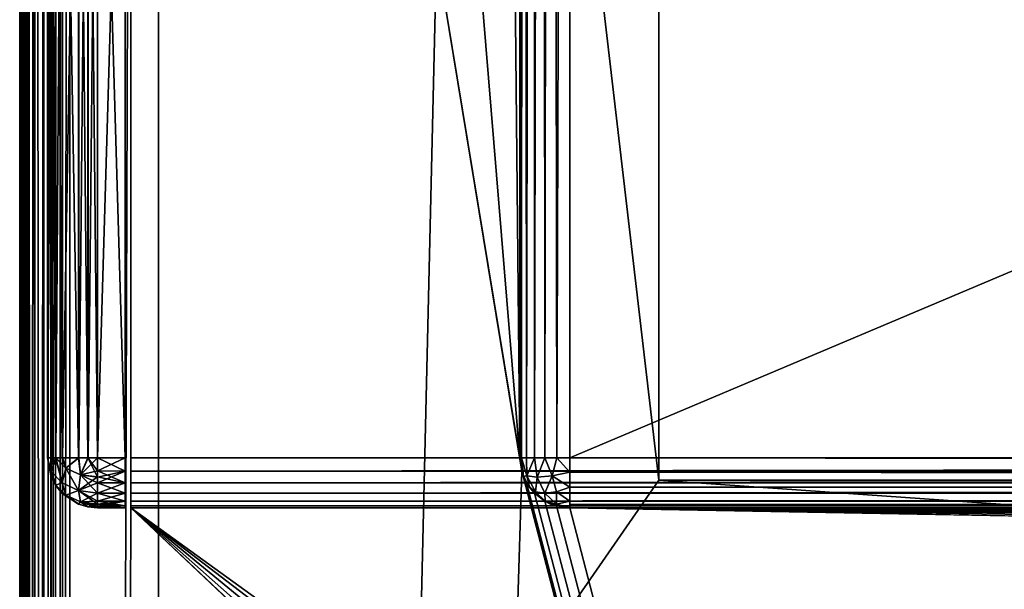
# Model space of a CAD drawing. Units: millimetres. Extents: x -200 to 200, y -508 to 744.
# Drawn here: x -199 to -164, y 195 to 215 of the extents above; entities that cross this region are included whole.
import ezdxf

# ---------------------------------------------------------------- set-up
doc = ezdxf.new("R2010")
doc.units = ezdxf.units.MM
doc.header["$LTSCALE"] = 52.148148
for name, color, linetype in [('585', 7, 'CONTINUOUS'), ('588', 7, 'CONTINUOUS'), ('590', 7, 'CONTINUOUS'), ('594', 7, 'CONTINUOUS'), ('596', 7, 'CONTINUOUS'), ('644', 7, 'CONTINUOUS'), ('645', 7, 'CONTINUOUS'), ('646', 7, 'CONTINUOUS'), ('648', 7, 'CONTINUOUS'), ('655', 7, 'CONTINUOUS'), ('657', 7, 'CONTINUOUS'), ('658', 7, 'CONTINUOUS'), ('661', 7, 'CONTINUOUS'), ('662', 7, 'CONTINUOUS'), ('690', 7, 'CONTINUOUS'), ('695', 7, 'CONTINUOUS'), ('716', 7, 'CONTINUOUS'), ('718', 7, 'CONTINUOUS'), ('719', 7, 'CONTINUOUS'), ('720', 7, 'CONTINUOUS'), ('722', 7, 'CONTINUOUS'), ('723', 7, 'CONTINUOUS'), ('744', 7, 'CONTINUOUS'), ('745', 7, 'CONTINUOUS'), ('747', 7, 'CONTINUOUS'), ('748', 7, 'CONTINUOUS'), ('749', 7, 'CONTINUOUS'), ('750', 7, 'CONTINUOUS'), ('751', 7, 'CONTINUOUS'), ('755', 7, 'CONTINUOUS'), ('756', 7, 'CONTINUOUS'), ('757', 7, 'CONTINUOUS'), ('758', 7, 'CONTINUOUS'), ('759', 7, 'CONTINUOUS')]:
    doc.layers.add(name, color=color, linetype=linetype)

msp = doc.modelspace()

# ---------------------------------------------------------------- linework, layer by layer
at = {"layer": '585', "color": 253, "linetype": 'Continuous', "true_color": 0x929eac}
for points in [[(-199, -350.7, 268.2), (-199, 350.7, 268.2), (-199, -350.7, -268.2), (-199, -350.7, 268.2)], [(-199, -350.7, -268.2), (-199, 350.7, 268.2), (-199, 350.7, -268.2), (-199, -350.7, -268.2)]]:
    msp.add_3dface(points, dxfattribs=at)
at = {"layer": '588', "color": 253, "linetype": 'Continuous', "true_color": 0x929eac}
for points in [[(-197.2, -350.7, 270), (-195, 247.5, 270), (-197.2, 350.7, 270), (-197.2, -350.7, 270)], [(-195, 197.5, 270), (-195, 247.5, 270), (-197.2, -350.7, 270), (-195, 197.5, 270)], [(-195, 197.5, 270), (-197.2, -350.7, 270), (-165.3, 169.5, 270), (-195, 197.5, 270)], [(195, 197.5, 270), (-195, 197.5, 270), (-161.5, 173.3, 270), (195, 197.5, 270)], [(-161.5, 173.3, 270), (-195, 197.5, 270), (-162.943, 173.015, 270), (-161.5, 173.3, 270)], [(-162.943, 173.015, 270), (-195, 197.5, 270), (-164.186, 172.188, 270), (-162.943, 173.015, 270)], [(-164.186, 172.188, 270), (-195, 197.5, 270), (-165.014, 170.945, 270), (-164.186, 172.188, 270)], [(-165.014, 170.945, 270), (-195, 197.5, 270), (-165.3, 169.5, 270), (-165.014, 170.945, 270)]]:
    msp.add_3dface(points, dxfattribs=at)
at = {"layer": '590', "color": 253, "linetype": 'Continuous', "true_color": 0x929eac}
for points in [[(-197.2, 350.7, -270), (-184, 217.5, -270), (-197.2, -350.7, -270), (-197.2, 350.7, -270)], [(-181, 350.7, -270), (-181, 199.3, -270), (-182.5, 350.7, -270), (-181, 350.7, -270)], [(-182.5, 350.7, -270), (-181, 199.3, -270), (-182.5, 217.5, -270), (-182.5, 350.7, -270)], [(-184, 217.5, -270), (-180.932, 198.82, -270), (-197.2, -350.7, -270), (-184, 217.5, -270)], [(-181, 199.3, -270), (-180.932, 198.82, -270), (-184, 217.5, -270), (-181, 199.3, -270)], [(-182.5, 217.5, -270), (-181, 199.3, -270), (-184, 217.5, -270), (-182.5, 217.5, -270)], [(-197.2, -350.7, -270), (-180.932, 198.82, -270), (-53.932, -286.18, -270), (-197.2, -350.7, -270)], [(-180.932, 198.82, -270), (-180.759, 198.4, -270), (-54, -285.7, -270), (-180.932, 198.82, -270)], [(-53.932, -286.18, -270), (-180.932, 198.82, -270), (-54, -285.7, -270), (-53.932, -286.18, -270)], [(-180.759, 198.4, -270), (-180.471, 198.029, -270), (-54, -285.7, -270), (-180.759, 198.4, -270)], [(-180.471, 198.029, -270), (-180.1, 197.741, -270), (-54, -285.7, -270), (-180.471, 198.029, -270)], [(-180.1, 197.741, -270), (-179.68, 197.568, -270), (-54, -285.7, -270), (-180.1, 197.741, -270)], [(-179.68, 197.568, -270), (-179.2, 197.5, -270), (-54, -285.7, -270), (-179.68, 197.568, -270)], [(-179.2, 197.5, -270), (179.2, 197.5, -270), (52.2, 197, -270), (-179.2, 197.5, -270)], [(-54, -285.7, -270), (-179.2, 197.5, -270), (-54, 195.2, -270), (-54, -285.7, -270)], [(-54, 195.2, -270), (-179.2, 197.5, -270), (-53.932, 195.68, -270), (-54, 195.2, -270)], [(-53.932, 195.68, -270), (-179.2, 197.5, -270), (-53.759, 196.1, -270), (-53.932, 195.68, -270)], [(-53.759, 196.1, -270), (-179.2, 197.5, -270), (-53.471, 196.471, -270), (-53.759, 196.1, -270)], [(-53.471, 196.471, -270), (-179.2, 197.5, -270), (-53.1, 196.759, -270), (-53.471, 196.471, -270)], [(-53.1, 196.759, -270), (-179.2, 197.5, -270), (-52.68, 196.932, -270), (-53.1, 196.759, -270)], [(-52.68, 196.932, -270), (-179.2, 197.5, -270), (-52.2, 197, -270), (-52.68, 196.932, -270)], [(-52.2, 197, -270), (-179.2, 197.5, -270), (52.2, 197, -270), (-52.2, 197, -270)]]:
    msp.add_3dface(points, dxfattribs=at)
at = {"layer": '594', "color": 253, "linetype": 'Continuous', "true_color": 0x929eac}
for points in [[(-199, -350.7, -268.2), (-199, 350.7, -268.2), (-198.939, 350.7, -268.666), (-199, -350.7, -268.2)], [(-198.863, 350.7, -268.889), (-199, -350.7, -268.2), (-198.939, 350.7, -268.666), (-198.863, 350.7, -268.889)], [(-199, -350.7, -268.2), (-198.863, 350.7, -268.889), (-198.861, -350.7, -268.894), (-199, -350.7, -268.2)], [(-198.863, 350.7, -268.889), (-198.759, 350.7, -269.1), (-198.861, -350.7, -268.894), (-198.863, 350.7, -268.889)], [(-198.861, -350.7, -268.894), (-198.759, 350.7, -269.1), (-198.763, -350.7, -269.094), (-198.861, -350.7, -268.894)], [(-198.759, 350.7, -269.1), (-198.472, 350.7, -269.473), (-198.763, -350.7, -269.094), (-198.759, 350.7, -269.1)], [(-198.763, -350.7, -269.094), (-198.472, 350.7, -269.473), (-198.457, -350.7, -269.488), (-198.763, -350.7, -269.094)], [(-198.472, 350.7, -269.473), (-198.1, 350.7, -269.759), (-198.457, -350.7, -269.488), (-198.472, 350.7, -269.473)], [(-198.457, -350.7, -269.488), (-198.1, 350.7, -269.759), (-198.257, -350.7, -269.657), (-198.457, -350.7, -269.488)], [(-198.1, 350.7, -269.759), (-197.888, 350.7, -269.864), (-198.257, -350.7, -269.657), (-198.1, 350.7, -269.759)], [(-198.257, -350.7, -269.657), (-197.888, 350.7, -269.864), (-197.871, -350.7, -269.87), (-198.257, -350.7, -269.657)], [(-197.888, 350.7, -269.864), (-197.666, 350.7, -269.939), (-197.871, -350.7, -269.87), (-197.888, 350.7, -269.864)], [(-197.2, 350.7, -270), (-197.2, -350.7, -270), (-197.871, -350.7, -269.87), (-197.2, 350.7, -270)], [(-197.666, 350.7, -269.939), (-197.2, 350.7, -270), (-197.871, -350.7, -269.87), (-197.666, 350.7, -269.939)]]:
    msp.add_3dface(points, dxfattribs=at)
at = {"layer": '596', "color": 253, "linetype": 'Continuous', "true_color": 0x929eac}
for points in [[(-199, 350.7, 268.2), (-199, -350.7, 268.2), (-198.861, -350.7, 268.894), (-199, 350.7, 268.2)], [(-198.861, 350.7, 268.894), (-199, 350.7, 268.2), (-198.861, -350.7, 268.894), (-198.861, 350.7, 268.894)], [(-198.704, 350.7, 269.188), (-198.861, 350.7, 268.894), (-198.706, -350.7, 269.187), (-198.704, 350.7, 269.188)], [(-198.706, -350.7, 269.187), (-198.861, 350.7, 268.894), (-198.861, -350.7, 268.894), (-198.706, -350.7, 269.187)], [(-198.457, -350.7, 269.488), (-198.704, 350.7, 269.188), (-198.706, -350.7, 269.187), (-198.457, -350.7, 269.488)], [(-198.457, 350.7, 269.488), (-198.704, 350.7, 269.188), (-198.457, -350.7, 269.488), (-198.457, 350.7, 269.488)], [(-197.871, 350.7, 269.87), (-198.457, 350.7, 269.488), (-197.871, -350.7, 269.87), (-197.871, 350.7, 269.87)], [(-197.871, -350.7, 269.87), (-198.457, 350.7, 269.488), (-198.457, -350.7, 269.488), (-197.871, -350.7, 269.87)], [(-197.54, 350.7, 269.968), (-197.871, 350.7, 269.87), (-197.54, -350.7, 269.968), (-197.54, 350.7, 269.968)], [(-197.54, -350.7, 269.968), (-197.871, 350.7, 269.87), (-197.871, -350.7, 269.87), (-197.54, -350.7, 269.968)], [(-197.2, -350.7, 270), (-197.2, 350.7, 270), (-197.54, 350.7, 269.968), (-197.2, -350.7, 270)], [(-197.2, -350.7, 270), (-197.54, 350.7, 269.968), (-197.54, -350.7, 269.968), (-197.2, -350.7, 270)]]:
    msp.add_3dface(points, dxfattribs=at)
at = {"layer": '644', "color": 244, "linetype": 'Continuous', "true_color": 0xa81325}
for points in [[(195, 199.3, 317), (195, 233.2, 317), (-195, 233.2, 317), (195, 199.3, 317)], [(195, 199.3, 317), (-195, 233.2, 317), (-195, 199.3, 317), (195, 199.3, 317)]]:
    msp.add_3dface(points, dxfattribs=at)
at = {"layer": '645', "color": 244, "linetype": 'Continuous', "true_color": 0xa81325}
for points in [[(-195, 197.5, 270), (195, 197.5, 270), (-195, 197.5, 315.2), (-195, 197.5, 270)], [(195, 197.5, 270), (195, 197.5, 315.2), (-195, 197.5, 315.2), (195, 197.5, 270)]]:
    msp.add_3dface(points, dxfattribs=at)
at = {"layer": '646', "color": 244, "linetype": 'Continuous', "true_color": 0xa81325}
for points in [[(-195, 247.5, 270), (-195, 197.5, 270), (-195, 247.5, 270.2), (-195, 247.5, 270)], [(-195, 247.5, 270.2), (-195, 197.5, 270), (-195, 247.5, 271), (-195, 247.5, 270.2)], [(-195, 247.5, 271), (-195, 197.5, 270), (-195, 235, 271), (-195, 247.5, 271)], [(-195, 235, 271), (-195, 197.5, 270), (-195, 235, 315.2), (-195, 235, 271)], [(-195, 235, 315.2), (-195, 197.5, 270), (-195, 234.932, 315.68), (-195, 235, 315.2)], [(-195, 197.5, 270), (-195, 234.759, 316.1), (-195, 234.932, 315.68), (-195, 197.5, 270)], [(-195, 197.5, 270), (-195, 234.471, 316.471), (-195, 234.759, 316.1), (-195, 197.5, 270)], [(-195, 197.5, 270), (-195, 234.1, 316.759), (-195, 234.471, 316.471), (-195, 197.5, 270)], [(-195, 197.5, 270), (-195, 233.68, 316.932), (-195, 234.1, 316.759), (-195, 197.5, 270)], [(-195, 197.5, 270), (-195, 233.2, 317), (-195, 233.68, 316.932), (-195, 197.5, 270)], [(-195, 233.2, 317), (-195, 197.5, 270), (-195, 199.3, 317), (-195, 233.2, 317)], [(-195, 199.3, 317), (-195, 197.5, 270), (-195, 198.82, 316.932), (-195, 199.3, 317)], [(-195, 197.5, 270), (-195, 198.4, 316.759), (-195, 198.82, 316.932), (-195, 197.5, 270)], [(-195, 197.5, 270), (-195, 198.029, 316.471), (-195, 198.4, 316.759), (-195, 197.5, 270)], [(-195, 197.5, 270), (-195, 197.741, 316.1), (-195, 198.029, 316.471), (-195, 197.5, 270)], [(-195, 197.5, 270), (-195, 197.568, 315.68), (-195, 197.741, 316.1), (-195, 197.5, 270)], [(-195, 197.5, 270), (-195, 197.5, 315.2), (-195, 197.568, 315.68), (-195, 197.5, 270)]]:
    msp.add_3dface(points, dxfattribs=at)
at = {"layer": '648', "color": 244, "linetype": 'Continuous', "true_color": 0xa81325}
for points in [[(195, 198.82, 316.932), (195, 199.3, 317), (-195, 198.82, 316.932), (195, 198.82, 316.932)], [(195, 199.3, 317), (-195, 199.3, 317), (-195, 198.82, 316.932), (195, 199.3, 317)], [(195, 198.4, 316.759), (195, 198.82, 316.932), (-195, 198.4, 316.759), (195, 198.4, 316.759)], [(-195, 198.4, 316.759), (195, 198.82, 316.932), (-195, 198.82, 316.932), (-195, 198.4, 316.759)], [(195, 198.029, 316.471), (195, 198.4, 316.759), (-195, 198.029, 316.471), (195, 198.029, 316.471)], [(-195, 198.029, 316.471), (195, 198.4, 316.759), (-195, 198.4, 316.759), (-195, 198.029, 316.471)], [(195, 197.741, 316.1), (195, 198.029, 316.471), (-195, 197.741, 316.1), (195, 197.741, 316.1)], [(-195, 197.741, 316.1), (195, 198.029, 316.471), (-195, 198.029, 316.471), (-195, 197.741, 316.1)], [(195, 197.568, 315.68), (195, 197.741, 316.1), (-195, 197.568, 315.68), (195, 197.568, 315.68)], [(-195, 197.568, 315.68), (195, 197.741, 316.1), (-195, 197.741, 316.1), (-195, 197.568, 315.68)], [(195, 197.5, 315.2), (195, 197.568, 315.68), (-195, 197.5, 315.2), (195, 197.5, 315.2)], [(-195, 197.5, 315.2), (195, 197.568, 315.68), (-195, 197.568, 315.68), (-195, 197.5, 315.2)]]:
    msp.add_3dface(points, dxfattribs=at)
at = {"layer": '655', "color": 253, "linetype": 'Continuous', "true_color": 0x929eac}
for points in [[(-179.2, 350.7, -325), (179.2, 350.7, -325), (-179.2, 199.3, -325), (-179.2, 350.7, -325)], [(-179.2, 199.3, -325), (179.2, 350.7, -325), (179.2, 199.3, -325), (-179.2, 199.3, -325)]]:
    msp.add_3dface(points, dxfattribs=at)
at = {"layer": '657', "color": 253, "linetype": 'Continuous', "true_color": 0x929eac}
for points in [[(179.2, 197.5, -270), (-179.2, 197.5, -270), (179.2, 197.5, -323.2), (179.2, 197.5, -270)], [(179.2, 197.5, -323.2), (-179.2, 197.5, -270), (-179.2, 197.5, -323.2), (179.2, 197.5, -323.2)]]:
    msp.add_3dface(points, dxfattribs=at)
at = {"layer": '658', "color": 253, "linetype": 'Continuous', "true_color": 0x929eac}
for points in [[(-181, 199.3, -270), (-181, 350.7, -270), (-181, 199.3, -323.2), (-181, 199.3, -270)], [(-181, 350.7, -270), (-181, 350.7, -323.2), (-181, 199.3, -323.2), (-181, 350.7, -270)]]:
    msp.add_3dface(points, dxfattribs=at)
at = {"layer": '661', "color": 253, "linetype": 'Continuous', "true_color": 0x929eac}
for points in [[(-179.2, 199.3, -325), (179.2, 199.3, -325), (179.2, 198.834, -324.939), (-179.2, 199.3, -325)], [(-179.2, 199.3, -325), (179.2, 198.834, -324.939), (-179.2, 198.786, -324.925), (-179.2, 199.3, -325)], [(179.2, 198.834, -324.939), (179.2, 198.4, -324.759), (-179.2, 198.786, -324.925), (179.2, 198.834, -324.939)], [(-179.2, 198.786, -324.925), (179.2, 198.4, -324.759), (-179.2, 198.243, -324.657), (-179.2, 198.786, -324.925)], [(179.2, 198.4, -324.759), (179.2, 198.027, -324.473), (-179.2, 198.243, -324.657), (179.2, 198.4, -324.759)], [(-179.2, 198.243, -324.657), (179.2, 198.027, -324.473), (-179.2, 198.043, -324.488), (-179.2, 198.243, -324.657)], [(179.2, 198.027, -324.473), (179.2, 197.741, -324.1), (-179.2, 198.043, -324.488), (179.2, 198.027, -324.473)], [(-179.2, 198.043, -324.488), (179.2, 197.741, -324.1), (-179.2, 197.737, -324.094), (-179.2, 198.043, -324.488)], [(179.2, 197.741, -324.1), (179.2, 197.561, -323.666), (-179.2, 197.737, -324.094), (179.2, 197.741, -324.1)], [(-179.2, 197.737, -324.094), (179.2, 197.561, -323.666), (-179.2, 197.639, -323.894), (-179.2, 197.737, -324.094)], [(179.2, 197.5, -323.2), (-179.2, 197.5, -323.2), (-179.2, 197.639, -323.894), (179.2, 197.5, -323.2)], [(179.2, 197.561, -323.666), (179.2, 197.5, -323.2), (-179.2, 197.639, -323.894), (179.2, 197.561, -323.666)]]:
    msp.add_3dface(points, dxfattribs=at)
at = {"layer": '662', "color": 253, "linetype": 'Continuous', "true_color": 0x929eac}
for points in [[(-181, 199.3, -323.2), (-181, 350.7, -323.2), (-180.968, 350.7, -323.54), (-181, 199.3, -323.2)], [(-181, 199.3, -323.2), (-180.968, 350.7, -323.54), (-180.939, 199.3, -323.666), (-181, 199.3, -323.2)], [(-180.968, 350.7, -323.54), (-180.87, 350.7, -323.871), (-180.939, 199.3, -323.666), (-180.968, 350.7, -323.54)], [(-180.939, 199.3, -323.666), (-180.87, 350.7, -323.871), (-180.759, 199.3, -324.1), (-180.939, 199.3, -323.666)], [(-180.87, 350.7, -323.871), (-180.488, 350.7, -324.457), (-180.759, 199.3, -324.1), (-180.87, 350.7, -323.871)], [(-180.759, 199.3, -324.1), (-180.488, 350.7, -324.457), (-180.473, 199.3, -324.473), (-180.759, 199.3, -324.1)], [(-180.488, 350.7, -324.457), (-180.188, 350.7, -324.704), (-180.473, 199.3, -324.473), (-180.488, 350.7, -324.457)], [(-180.473, 199.3, -324.473), (-180.188, 350.7, -324.704), (-180.1, 199.3, -324.759), (-180.473, 199.3, -324.473)], [(-180.188, 350.7, -324.704), (-179.894, 350.7, -324.861), (-180.1, 199.3, -324.759), (-180.188, 350.7, -324.704)], [(-180.1, 199.3, -324.759), (-179.894, 350.7, -324.861), (-179.666, 199.3, -324.939), (-180.1, 199.3, -324.759)], [(-179.894, 350.7, -324.861), (-179.2, 350.7, -325), (-179.666, 199.3, -324.939), (-179.894, 350.7, -324.861)], [(-179.2, 350.7, -325), (-179.2, 199.3, -325), (-179.666, 199.3, -324.939), (-179.2, 350.7, -325)]]:
    msp.add_3dface(points, dxfattribs=at)
at = {"layer": '690', "color": 253, "linetype": 'Continuous', "true_color": 0x929eac}
for points in [[(-180.932, 198.82, -270), (-181, 199.3, -270), (-180.87, 198.629, -323.2), (-180.932, 198.82, -270)], [(-181, 199.3, -270), (-181, 199.3, -323.2), (-180.87, 198.629, -323.2), (-181, 199.3, -270)], [(-180.759, 198.4, -270), (-180.932, 198.82, -270), (-180.87, 198.629, -323.2), (-180.759, 198.4, -270)], [(-180.657, 198.243, -323.2), (-180.759, 198.4, -270), (-180.87, 198.629, -323.2), (-180.657, 198.243, -323.2)], [(-180.471, 198.029, -270), (-180.759, 198.4, -270), (-180.488, 198.043, -323.2), (-180.471, 198.029, -270)], [(-180.488, 198.043, -323.2), (-180.759, 198.4, -270), (-180.657, 198.243, -323.2), (-180.488, 198.043, -323.2)], [(-180.094, 197.737, -323.2), (-180.471, 198.029, -270), (-180.488, 198.043, -323.2), (-180.094, 197.737, -323.2)], [(-180.1, 197.741, -270), (-180.471, 198.029, -270), (-180.094, 197.737, -323.2), (-180.1, 197.741, -270)], [(-179.68, 197.568, -270), (-180.1, 197.741, -270), (-179.894, 197.639, -323.2), (-179.68, 197.568, -270)], [(-179.894, 197.639, -323.2), (-180.1, 197.741, -270), (-180.094, 197.737, -323.2), (-179.894, 197.639, -323.2)], [(-179.2, 197.5, -323.2), (-179.68, 197.568, -270), (-179.894, 197.639, -323.2), (-179.2, 197.5, -323.2)], [(-179.2, 197.5, -270), (-179.68, 197.568, -270), (-179.2, 197.5, -323.2), (-179.2, 197.5, -270)]]:
    msp.add_3dface(points, dxfattribs=at)
at = {"layer": '695', "color": 253, "linetype": 'Continuous', "true_color": 0x929eac}
for points in [[(-180.87, 198.629, -323.2), (-181, 199.3, -323.2), (-180.939, 199.3, -323.666), (-180.87, 198.629, -323.2)], [(-180.87, 198.629, -323.2), (-180.939, 199.3, -323.666), (-180.754, 198.657, -323.842), (-180.87, 198.629, -323.2)], [(-180.939, 199.3, -323.666), (-180.759, 199.3, -324.1), (-180.754, 198.657, -323.842), (-180.939, 199.3, -323.666)], [(-180.759, 199.3, -324.1), (-180.473, 199.3, -324.473), (-180.754, 198.657, -323.842), (-180.759, 199.3, -324.1)], [(-180.754, 198.657, -323.842), (-180.473, 199.3, -324.473), (-180.376, 198.611, -324.376), (-180.754, 198.657, -323.842)], [(-180.473, 199.3, -324.473), (-180.1, 199.3, -324.759), (-180.376, 198.611, -324.376), (-180.473, 199.3, -324.473)], [(-180.376, 198.611, -324.376), (-180.1, 199.3, -324.759), (-179.842, 198.657, -324.754), (-180.376, 198.611, -324.376)], [(-180.1, 199.3, -324.759), (-179.666, 199.3, -324.939), (-179.842, 198.657, -324.754), (-180.1, 199.3, -324.759)], [(-179.666, 199.3, -324.939), (-179.2, 198.786, -324.925), (-179.842, 198.657, -324.754), (-179.666, 199.3, -324.939)], [(-179.2, 199.3, -325), (-179.2, 198.786, -324.925), (-179.666, 199.3, -324.939), (-179.2, 199.3, -325)], [(-180.657, 198.243, -323.2), (-180.87, 198.629, -323.2), (-180.754, 198.657, -323.842), (-180.657, 198.243, -323.2)], [(-180.657, 198.243, -323.2), (-180.754, 198.657, -323.842), (-180.435, 198.083, -323.684), (-180.657, 198.243, -323.2)], [(-180.754, 198.657, -323.842), (-180.376, 198.611, -324.376), (-180.435, 198.083, -323.684), (-180.754, 198.657, -323.842)], [(-180.376, 198.611, -324.376), (-180.1, 198.027, -324.1), (-180.435, 198.083, -323.684), (-180.376, 198.611, -324.376)], [(-180.376, 198.611, -324.376), (-179.842, 198.657, -324.754), (-180.1, 198.027, -324.1), (-180.376, 198.611, -324.376)], [(-179.842, 198.657, -324.754), (-179.684, 198.083, -324.435), (-180.1, 198.027, -324.1), (-179.842, 198.657, -324.754)], [(-179.2, 198.786, -324.925), (-179.2, 198.243, -324.657), (-179.842, 198.657, -324.754), (-179.2, 198.786, -324.925)], [(-179.842, 198.657, -324.754), (-179.2, 198.243, -324.657), (-179.684, 198.083, -324.435), (-179.842, 198.657, -324.754)], [(-180.488, 198.043, -323.2), (-180.657, 198.243, -323.2), (-180.435, 198.083, -323.684), (-180.488, 198.043, -323.2)], [(-180.094, 197.737, -323.2), (-180.488, 198.043, -323.2), (-180.435, 198.083, -323.684), (-180.094, 197.737, -323.2)], [(-180.1, 198.027, -324.1), (-180.094, 197.737, -323.2), (-180.435, 198.083, -323.684), (-180.1, 198.027, -324.1)], [(-179.684, 198.083, -324.435), (-179.686, 197.636, -323.686), (-180.1, 198.027, -324.1), (-179.684, 198.083, -324.435)], [(-179.2, 197.737, -324.094), (-179.686, 197.636, -323.686), (-179.684, 198.083, -324.435), (-179.2, 197.737, -324.094)], [(-179.2, 198.243, -324.657), (-179.2, 197.737, -324.094), (-179.684, 198.083, -324.435), (-179.2, 198.243, -324.657)], [(-179.2, 198.243, -324.657), (-179.2, 198.043, -324.488), (-179.2, 197.737, -324.094), (-179.2, 198.243, -324.657)], [(-179.686, 197.636, -323.686), (-180.094, 197.737, -323.2), (-180.1, 198.027, -324.1), (-179.686, 197.636, -323.686)], [(-179.894, 197.639, -323.2), (-180.094, 197.737, -323.2), (-179.686, 197.636, -323.686), (-179.894, 197.639, -323.2)], [(-179.2, 197.737, -324.094), (-179.2, 197.5, -323.2), (-179.686, 197.636, -323.686), (-179.2, 197.737, -324.094)], [(-179.2, 197.5, -323.2), (-179.2, 197.737, -324.094), (-179.2, 197.639, -323.894), (-179.2, 197.5, -323.2)], [(-179.2, 197.5, -323.2), (-179.894, 197.639, -323.2), (-179.686, 197.636, -323.686), (-179.2, 197.5, -323.2)]]:
    msp.add_3dface(points, dxfattribs=at)
at = {"layer": '716', "color": 253, "linetype": 'Continuous', "true_color": 0x929eac}
for points in [[(-194, 352.5, 265), (194, 352.5, 265), (-194, 172.5, 265), (-194, 352.5, 265)], [(-194, 172.5, 265), (194, 352.5, 265), (194, 172.5, 265), (-194, 172.5, 265)]]:
    msp.add_3dface(points, dxfattribs=at)
at = {"layer": '718', "color": 253, "linetype": 'Continuous', "true_color": 0x929eac}
for points in [[(-176, 352.5, -265), (-194, 352.5, -265), (-176, 198.5, -265), (-176, 352.5, -265)], [(-194, 352.5, -265), (-194, 172.5, -265), (-176, 198.5, -265), (-194, 352.5, -265)], [(-194, 172.5, -265), (194, 172.5, -265), (-176, 198.5, -265), (-194, 172.5, -265)], [(-176, 198.5, -265), (194, 172.5, -265), (176, 198.5, -265), (-176, 198.5, -265)]]:
    msp.add_3dface(points, dxfattribs=at)
at = {"layer": '719', "color": 253, "linetype": 'Continuous', "true_color": 0x929eac}
for points in [[(-194, 352.5, -265), (-194, 352.5, 265), (-194, 172.5, -265), (-194, 352.5, -265)], [(-194, 352.5, 265), (-194, 172.5, 265), (-194, 172.5, -265), (-194, 352.5, 265)]]:
    msp.add_3dface(points, dxfattribs=at)
at = {"layer": '720', "color": 253, "linetype": 'Continuous', "true_color": 0x929eac}
for points in [[(-176, 198.5, -265), (176, 198.5, -265), (-176, 198.5, -320), (-176, 198.5, -265)], [(-176, 198.5, -320), (176, 198.5, -265), (176, 198.5, -320), (-176, 198.5, -320)]]:
    msp.add_3dface(points, dxfattribs=at)
at = {"layer": '722', "color": 253, "linetype": 'Continuous', "true_color": 0x929eac}
for points in [[(176, 352.5, -320), (-176, 352.5, -320), (176, 198.5, -320), (176, 352.5, -320)], [(-176, 352.5, -320), (-176, 198.5, -320), (176, 198.5, -320), (-176, 352.5, -320)]]:
    msp.add_3dface(points, dxfattribs=at)
at = {"layer": '723', "color": 253, "linetype": 'Continuous', "true_color": 0x929eac}
for points in [[(-176, 352.5, -320), (-176, 352.5, -265), (-176, 198.5, -265), (-176, 352.5, -320)], [(-176, 352.5, -320), (-176, 198.5, -265), (-176, 198.5, -320), (-176, 352.5, -320)]]:
    msp.add_3dface(points, dxfattribs=at)
at = {"layer": '744', "color": 253, "linetype": 'Continuous', "true_color": 0x929eac}
for points in [[(-195.2, 235, 272), (-195.2, 235, 315.2), (-195.2, 197.5, 272), (-195.2, 235, 272)], [(-195.2, 197.5, 272), (-195.2, 235, 315.2), (-195.2, 197.5, 315.2), (-195.2, 197.5, 272)], [(-195.2, 197.5, 315.2), (-195.2, 235, 315.2), (-195.2, 234.932, 315.68), (-195.2, 197.5, 315.2)], [(-195.2, 234.932, 271.52), (-195.2, 235, 272), (-195.2, 197.568, 271.52), (-195.2, 234.932, 271.52)], [(-195.2, 197.568, 271.52), (-195.2, 235, 272), (-195.2, 197.5, 272), (-195.2, 197.568, 271.52)], [(-195.2, 234.759, 271.1), (-195.2, 234.932, 271.52), (-195.2, 197.741, 271.1), (-195.2, 234.759, 271.1)], [(-195.2, 197.741, 271.1), (-195.2, 234.932, 271.52), (-195.2, 197.568, 271.52), (-195.2, 197.741, 271.1)], [(-195.2, 197.568, 315.68), (-195.2, 197.5, 315.2), (-195.2, 234.932, 315.68), (-195.2, 197.568, 315.68)], [(-195.2, 234.759, 316.1), (-195.2, 197.568, 315.68), (-195.2, 234.932, 315.68), (-195.2, 234.759, 316.1)], [(-195.2, 234.471, 270.729), (-195.2, 234.759, 271.1), (-195.2, 198.029, 270.729), (-195.2, 234.471, 270.729)], [(-195.2, 198.029, 270.729), (-195.2, 234.759, 271.1), (-195.2, 197.741, 271.1), (-195.2, 198.029, 270.729)], [(-195.2, 197.741, 316.1), (-195.2, 197.568, 315.68), (-195.2, 234.759, 316.1), (-195.2, 197.741, 316.1)], [(-195.2, 234.471, 316.471), (-195.2, 197.741, 316.1), (-195.2, 234.759, 316.1), (-195.2, 234.471, 316.471)], [(-195.2, 234.1, 270.441), (-195.2, 234.471, 270.729), (-195.2, 198.4, 270.441), (-195.2, 234.1, 270.441)], [(-195.2, 198.4, 270.441), (-195.2, 234.471, 270.729), (-195.2, 198.029, 270.729), (-195.2, 198.4, 270.441)], [(-195.2, 198.029, 316.471), (-195.2, 197.741, 316.1), (-195.2, 234.471, 316.471), (-195.2, 198.029, 316.471)], [(-195.2, 234.1, 316.759), (-195.2, 198.029, 316.471), (-195.2, 234.471, 316.471), (-195.2, 234.1, 316.759)], [(-195.2, 233.68, 270.268), (-195.2, 234.1, 270.441), (-195.2, 198.82, 270.268), (-195.2, 233.68, 270.268)], [(-195.2, 198.82, 270.268), (-195.2, 234.1, 270.441), (-195.2, 198.4, 270.441), (-195.2, 198.82, 270.268)], [(-195.2, 198.4, 316.759), (-195.2, 198.029, 316.471), (-195.2, 234.1, 316.759), (-195.2, 198.4, 316.759)], [(-195.2, 233.68, 316.932), (-195.2, 198.4, 316.759), (-195.2, 234.1, 316.759), (-195.2, 233.68, 316.932)], [(-195.2, 233.2, 270.2), (-195.2, 233.68, 270.268), (-195.2, 199.3, 270.2), (-195.2, 233.2, 270.2)], [(-195.2, 199.3, 270.2), (-195.2, 233.68, 270.268), (-195.2, 198.82, 270.268), (-195.2, 199.3, 270.2)], [(-195.2, 198.82, 316.932), (-195.2, 198.4, 316.759), (-195.2, 233.68, 316.932), (-195.2, 198.82, 316.932)], [(-195.2, 233.2, 317), (-195.2, 198.82, 316.932), (-195.2, 233.68, 316.932), (-195.2, 233.2, 317)], [(-195.2, 199.3, 317), (-195.2, 198.82, 316.932), (-195.2, 233.2, 317), (-195.2, 199.3, 317)]]:
    msp.add_3dface(points, dxfattribs=at)
at = {"layer": '745', "color": 7, "linetype": 'Continuous'}
for points in [[(-198, 199.3, 315.2), (-198, 233.2, 315.2), (-198, 233.2, 272), (-198, 199.3, 315.2)], [(-198, 199.3, 272), (-198, 199.3, 315.2), (-198, 233.2, 272), (-198, 199.3, 272)]]:
    msp.add_3dface(points, dxfattribs=at)
at = {"layer": '747', "color": 7, "linetype": 'Continuous'}
for points in [[(-195.2, 199.3, 317), (-195.2, 233.2, 317), (-196.2, 199.3, 317), (-195.2, 199.3, 317)], [(-195.2, 233.2, 317), (-196.2, 233.2, 317), (-196.2, 199.3, 317), (-195.2, 233.2, 317)]]:
    msp.add_3dface(points, dxfattribs=at)
at = {"layer": '748', "color": 7, "linetype": 'Continuous'}
for points in [[(-195.2, 198.82, 316.932), (-195.2, 199.3, 317), (-196.2, 198.834, 316.939), (-195.2, 198.82, 316.932)], [(-195.2, 199.3, 317), (-196.2, 199.3, 317), (-196.2, 198.834, 316.939), (-195.2, 199.3, 317)], [(-196.2, 198.611, 316.863), (-195.2, 198.82, 316.932), (-196.2, 198.834, 316.939), (-196.2, 198.611, 316.863)], [(-195.2, 198.4, 316.759), (-195.2, 198.82, 316.932), (-196.2, 198.4, 316.759), (-195.2, 198.4, 316.759)], [(-196.2, 198.4, 316.759), (-195.2, 198.82, 316.932), (-196.2, 198.611, 316.863), (-196.2, 198.4, 316.759)], [(-195.2, 198.029, 316.471), (-195.2, 198.4, 316.759), (-196.2, 198.027, 316.472), (-195.2, 198.029, 316.471)], [(-196.2, 198.027, 316.472), (-195.2, 198.4, 316.759), (-196.2, 198.4, 316.759), (-196.2, 198.027, 316.472)], [(-195.2, 197.741, 316.1), (-195.2, 198.029, 316.471), (-196.2, 197.741, 316.1), (-195.2, 197.741, 316.1)], [(-196.2, 197.741, 316.1), (-195.2, 198.029, 316.471), (-196.2, 198.027, 316.472), (-196.2, 197.741, 316.1)], [(-195.2, 197.568, 315.68), (-195.2, 197.741, 316.1), (-196.2, 197.561, 315.666), (-195.2, 197.568, 315.68)], [(-196.2, 197.561, 315.666), (-195.2, 197.741, 316.1), (-196.2, 197.636, 315.888), (-196.2, 197.561, 315.666)], [(-196.2, 197.636, 315.888), (-195.2, 197.741, 316.1), (-196.2, 197.741, 316.1), (-196.2, 197.636, 315.888)], [(-195.2, 197.5, 315.2), (-195.2, 197.568, 315.68), (-196.2, 197.5, 315.2), (-195.2, 197.5, 315.2)], [(-196.2, 197.5, 315.2), (-195.2, 197.568, 315.68), (-196.2, 197.561, 315.666), (-196.2, 197.5, 315.2)]]:
    msp.add_3dface(points, dxfattribs=at)
at = {"layer": '749', "color": 7, "linetype": 'Continuous'}
for points in [[(-195.2, 197.5, 272), (-195.2, 197.5, 315.2), (-196.2, 197.5, 272), (-195.2, 197.5, 272)], [(-195.2, 197.5, 315.2), (-196.2, 197.5, 315.2), (-196.2, 197.5, 272), (-195.2, 197.5, 315.2)]]:
    msp.add_3dface(points, dxfattribs=at)
at = {"layer": '750', "color": 7, "linetype": 'Continuous'}
for points in [[(-195.2, 199.3, 270.2), (-195.2, 198.82, 270.268), (-196.2, 199.3, 270.2), (-195.2, 199.3, 270.2)], [(-196.2, 199.3, 270.2), (-195.2, 198.82, 270.268), (-196.2, 198.834, 270.261), (-196.2, 199.3, 270.2)], [(-195.2, 198.82, 270.268), (-195.2, 198.4, 270.441), (-196.2, 198.834, 270.261), (-195.2, 198.82, 270.268)], [(-196.2, 198.834, 270.261), (-195.2, 198.4, 270.441), (-196.2, 198.612, 270.336), (-196.2, 198.834, 270.261)], [(-196.2, 198.612, 270.336), (-195.2, 198.4, 270.441), (-196.2, 198.4, 270.441), (-196.2, 198.612, 270.336)], [(-195.2, 198.4, 270.441), (-195.2, 198.029, 270.729), (-196.2, 198.4, 270.441), (-195.2, 198.4, 270.441)], [(-196.2, 198.4, 270.441), (-195.2, 198.029, 270.729), (-196.2, 198.028, 270.727), (-196.2, 198.4, 270.441)], [(-195.2, 198.029, 270.729), (-195.2, 197.741, 271.1), (-196.2, 198.028, 270.727), (-195.2, 198.029, 270.729)], [(-196.2, 198.028, 270.727), (-195.2, 197.741, 271.1), (-196.2, 197.741, 271.1), (-196.2, 198.028, 270.727)], [(-195.2, 197.741, 271.1), (-195.2, 197.568, 271.52), (-196.2, 197.741, 271.1), (-195.2, 197.741, 271.1)], [(-196.2, 197.741, 271.1), (-195.2, 197.568, 271.52), (-196.2, 197.637, 271.311), (-196.2, 197.741, 271.1)], [(-196.2, 197.637, 271.311), (-195.2, 197.568, 271.52), (-196.2, 197.561, 271.534), (-196.2, 197.637, 271.311)], [(-195.2, 197.568, 271.52), (-195.2, 197.5, 272), (-196.2, 197.561, 271.534), (-195.2, 197.568, 271.52)], [(-195.2, 197.5, 272), (-196.2, 197.5, 272), (-196.2, 197.561, 271.534), (-195.2, 197.5, 272)]]:
    msp.add_3dface(points, dxfattribs=at)
at = {"layer": '751', "color": 7, "linetype": 'Continuous'}
for points in [[(-195.2, 233.2, 270.2), (-195.2, 199.3, 270.2), (-196.2, 233.2, 270.2), (-195.2, 233.2, 270.2)], [(-195.2, 199.3, 270.2), (-196.2, 199.3, 270.2), (-196.2, 233.2, 270.2), (-195.2, 199.3, 270.2)]]:
    msp.add_3dface(points, dxfattribs=at)
at = {"layer": '755', "color": 7, "linetype": 'Continuous'}
for points in [[(-198, 233.2, 315.2), (-198, 199.3, 315.2), (-197.862, 199.3, 315.891), (-198, 233.2, 315.2)], [(-198, 233.2, 315.2), (-197.862, 199.3, 315.891), (-197.861, 233.2, 315.894), (-198, 233.2, 315.2)], [(-197.862, 199.3, 315.891), (-197.71, 199.3, 316.18), (-197.861, 233.2, 315.894), (-197.862, 199.3, 315.891)], [(-197.861, 233.2, 315.894), (-197.71, 199.3, 316.18), (-197.704, 233.2, 316.188), (-197.861, 233.2, 315.894)], [(-197.71, 199.3, 316.18), (-197.467, 199.3, 316.479), (-197.704, 233.2, 316.188), (-197.71, 199.3, 316.18)], [(-197.704, 233.2, 316.188), (-197.467, 199.3, 316.479), (-197.457, 233.2, 316.488), (-197.704, 233.2, 316.188)], [(-197.467, 199.3, 316.479), (-196.88, 199.3, 316.867), (-197.457, 233.2, 316.488), (-197.467, 199.3, 316.479)], [(-197.457, 233.2, 316.488), (-196.88, 199.3, 316.867), (-196.871, 233.2, 316.87), (-197.457, 233.2, 316.488)], [(-196.88, 199.3, 316.867), (-196.545, 199.3, 316.967), (-196.871, 233.2, 316.87), (-196.88, 199.3, 316.867)], [(-196.871, 233.2, 316.87), (-196.545, 199.3, 316.967), (-196.54, 233.2, 316.968), (-196.871, 233.2, 316.87)], [(-196.545, 199.3, 316.967), (-196.2, 199.3, 317), (-196.54, 233.2, 316.968), (-196.545, 199.3, 316.967)], [(-196.2, 199.3, 317), (-196.2, 233.2, 317), (-196.54, 233.2, 316.968), (-196.2, 199.3, 317)]]:
    msp.add_3dface(points, dxfattribs=at)
at = {"layer": '756', "color": 7, "linetype": 'Continuous'}
for points in [[(-198, 199.3, 315.2), (-197.861, 198.606, 315.2), (-197.863, 198.812, 315.687), (-198, 199.3, 315.2)], [(-198, 199.3, 315.2), (-197.863, 198.812, 315.687), (-197.862, 199.3, 315.891), (-198, 199.3, 315.2)], [(-197.863, 198.812, 315.687), (-197.473, 198.399, 316.1), (-197.71, 199.3, 316.18), (-197.863, 198.812, 315.687)], [(-197.862, 199.3, 315.891), (-197.863, 198.812, 315.687), (-197.71, 199.3, 316.18), (-197.862, 199.3, 315.891)], [(-197.71, 199.3, 316.18), (-197.473, 198.399, 316.1), (-197.339, 198.931, 316.544), (-197.71, 199.3, 316.18)], [(-197.71, 199.3, 316.18), (-197.339, 198.931, 316.544), (-197.467, 199.3, 316.479), (-197.71, 199.3, 316.18)], [(-197.467, 199.3, 316.479), (-197.339, 198.931, 316.544), (-196.88, 199.3, 316.867), (-197.467, 199.3, 316.479)], [(-197.339, 198.931, 316.544), (-196.813, 198.694, 316.78), (-196.88, 199.3, 316.867), (-197.339, 198.931, 316.544)], [(-196.88, 199.3, 316.867), (-196.813, 198.694, 316.78), (-196.545, 199.3, 316.967), (-196.88, 199.3, 316.867)], [(-196.813, 198.694, 316.78), (-196.2, 198.611, 316.863), (-196.545, 199.3, 316.967), (-196.813, 198.694, 316.78)], [(-196.2, 198.834, 316.939), (-196.2, 199.3, 317), (-196.545, 199.3, 316.967), (-196.2, 198.834, 316.939)], [(-196.2, 198.611, 316.863), (-196.2, 198.834, 316.939), (-196.545, 199.3, 316.967), (-196.2, 198.611, 316.863)], [(-197.861, 198.606, 315.2), (-197.704, 198.312, 315.2), (-197.863, 198.812, 315.687), (-197.861, 198.606, 315.2)], [(-197.863, 198.812, 315.687), (-197.704, 198.312, 315.2), (-197.473, 198.399, 316.1), (-197.863, 198.812, 315.687)], [(-197.473, 198.399, 316.1), (-196.889, 198.124, 316.375), (-197.339, 198.931, 316.544), (-197.473, 198.399, 316.1)], [(-197.339, 198.931, 316.544), (-196.889, 198.124, 316.375), (-196.813, 198.694, 316.78), (-197.339, 198.931, 316.544)], [(-196.889, 198.124, 316.375), (-196.2, 198.027, 316.472), (-196.813, 198.694, 316.78), (-196.889, 198.124, 316.375)], [(-196.2, 198.027, 316.472), (-196.2, 198.4, 316.759), (-196.813, 198.694, 316.78), (-196.2, 198.027, 316.472)], [(-196.2, 198.4, 316.759), (-196.2, 198.611, 316.863), (-196.813, 198.694, 316.78), (-196.2, 198.4, 316.759)], [(-197.704, 198.312, 315.2), (-197.335, 197.953, 315.571), (-197.473, 198.399, 316.1), (-197.704, 198.312, 315.2)], [(-197.704, 198.312, 315.2), (-197.457, 198.012, 315.2), (-197.335, 197.953, 315.571), (-197.704, 198.312, 315.2)], [(-197.473, 198.399, 316.1), (-197.335, 197.953, 315.571), (-196.889, 198.124, 316.375), (-197.473, 198.399, 316.1)], [(-197.335, 197.953, 315.571), (-196.81, 197.718, 315.806), (-196.889, 198.124, 316.375), (-197.335, 197.953, 315.571)], [(-196.2, 197.636, 315.888), (-196.2, 197.741, 316.1), (-196.889, 198.124, 316.375), (-196.2, 197.636, 315.888)], [(-196.81, 197.718, 315.806), (-196.2, 197.636, 315.888), (-196.889, 198.124, 316.375), (-196.81, 197.718, 315.806)], [(-196.2, 197.741, 316.1), (-196.2, 198.027, 316.472), (-196.889, 198.124, 316.375), (-196.2, 197.741, 316.1)], [(-197.457, 198.012, 315.2), (-196.871, 197.63, 315.2), (-197.335, 197.953, 315.571), (-197.457, 198.012, 315.2)], [(-197.335, 197.953, 315.571), (-196.871, 197.63, 315.2), (-196.81, 197.718, 315.806), (-197.335, 197.953, 315.571)], [(-196.871, 197.63, 315.2), (-196.54, 197.532, 315.2), (-196.81, 197.718, 315.806), (-196.871, 197.63, 315.2)], [(-196.2, 197.5, 315.2), (-196.2, 197.561, 315.666), (-196.81, 197.718, 315.806), (-196.2, 197.5, 315.2)], [(-196.54, 197.532, 315.2), (-196.2, 197.5, 315.2), (-196.81, 197.718, 315.806), (-196.54, 197.532, 315.2)], [(-196.2, 197.561, 315.666), (-196.2, 197.636, 315.888), (-196.81, 197.718, 315.806), (-196.2, 197.561, 315.666)]]:
    msp.add_3dface(points, dxfattribs=at)
at = {"layer": '757', "color": 7, "linetype": 'Continuous'}
for points in [[(-198, 199.3, 315.2), (-198, 199.3, 272), (-197.862, 198.609, 272), (-198, 199.3, 315.2)], [(-198, 199.3, 315.2), (-197.862, 198.609, 272), (-197.861, 198.606, 315.2), (-198, 199.3, 315.2)], [(-197.862, 198.609, 272), (-197.71, 198.32, 272), (-197.861, 198.606, 315.2), (-197.862, 198.609, 272)], [(-197.861, 198.606, 315.2), (-197.71, 198.32, 272), (-197.704, 198.312, 315.2), (-197.861, 198.606, 315.2)], [(-197.71, 198.32, 272), (-197.467, 198.021, 272), (-197.704, 198.312, 315.2), (-197.71, 198.32, 272)], [(-197.704, 198.312, 315.2), (-197.467, 198.021, 272), (-197.457, 198.012, 315.2), (-197.704, 198.312, 315.2)], [(-197.467, 198.021, 272), (-196.88, 197.633, 272), (-197.457, 198.012, 315.2), (-197.467, 198.021, 272)], [(-197.457, 198.012, 315.2), (-196.88, 197.633, 272), (-196.871, 197.63, 315.2), (-197.457, 198.012, 315.2)], [(-196.88, 197.633, 272), (-196.545, 197.533, 272), (-196.871, 197.63, 315.2), (-196.88, 197.633, 272)], [(-196.871, 197.63, 315.2), (-196.545, 197.533, 272), (-196.54, 197.532, 315.2), (-196.871, 197.63, 315.2)], [(-196.545, 197.533, 272), (-196.2, 197.5, 272), (-196.54, 197.532, 315.2), (-196.545, 197.533, 272)], [(-196.2, 197.5, 272), (-196.2, 197.5, 315.2), (-196.54, 197.532, 315.2), (-196.2, 197.5, 272)]]:
    msp.add_3dface(points, dxfattribs=at)
at = {"layer": '758', "color": 7, "linetype": 'Continuous'}
for points in [[(-198, 199.3, 272), (-197.861, 199.3, 271.306), (-197.863, 198.813, 271.512), (-198, 199.3, 272)], [(-198, 199.3, 272), (-197.863, 198.813, 271.512), (-197.862, 198.609, 272), (-198, 199.3, 272)], [(-197.861, 199.3, 271.306), (-197.704, 199.3, 271.012), (-197.863, 198.813, 271.512), (-197.861, 199.3, 271.306)], [(-197.863, 198.813, 271.512), (-197.704, 199.3, 271.012), (-197.473, 198.4, 271.099), (-197.863, 198.813, 271.512)], [(-197.704, 199.3, 271.012), (-197.457, 199.3, 270.712), (-197.335, 198.929, 270.653), (-197.704, 199.3, 271.012)], [(-197.704, 199.3, 271.012), (-197.335, 198.929, 270.653), (-197.473, 198.4, 271.099), (-197.704, 199.3, 271.012)], [(-197.457, 199.3, 270.712), (-196.871, 199.3, 270.33), (-197.335, 198.929, 270.653), (-197.457, 199.3, 270.712)], [(-197.335, 198.929, 270.653), (-196.871, 199.3, 270.33), (-196.81, 198.694, 270.418), (-197.335, 198.929, 270.653)], [(-196.871, 199.3, 270.33), (-196.54, 199.3, 270.232), (-196.81, 198.694, 270.418), (-196.871, 199.3, 270.33)], [(-196.2, 199.3, 270.2), (-196.2, 198.834, 270.261), (-196.81, 198.694, 270.418), (-196.2, 199.3, 270.2)], [(-196.54, 199.3, 270.232), (-196.2, 199.3, 270.2), (-196.81, 198.694, 270.418), (-196.54, 199.3, 270.232)], [(-197.863, 198.813, 271.512), (-197.473, 198.4, 271.099), (-197.71, 198.32, 272), (-197.863, 198.813, 271.512)], [(-197.862, 198.609, 272), (-197.863, 198.813, 271.512), (-197.71, 198.32, 272), (-197.862, 198.609, 272)], [(-197.473, 198.4, 271.099), (-197.335, 198.929, 270.653), (-196.889, 198.125, 270.824), (-197.473, 198.4, 271.099)], [(-197.335, 198.929, 270.653), (-196.81, 198.694, 270.418), (-196.889, 198.125, 270.824), (-197.335, 198.929, 270.653)], [(-196.2, 198.834, 270.261), (-196.2, 198.612, 270.336), (-196.81, 198.694, 270.418), (-196.2, 198.834, 270.261)], [(-196.81, 198.694, 270.418), (-196.2, 198.612, 270.336), (-196.889, 198.125, 270.824), (-196.81, 198.694, 270.418)], [(-196.2, 198.612, 270.336), (-196.2, 198.4, 270.441), (-196.889, 198.125, 270.824), (-196.2, 198.612, 270.336)], [(-197.71, 198.32, 272), (-197.473, 198.4, 271.099), (-197.339, 197.956, 271.631), (-197.71, 198.32, 272)], [(-197.71, 198.32, 272), (-197.339, 197.956, 271.631), (-197.467, 198.021, 272), (-197.71, 198.32, 272)], [(-197.473, 198.4, 271.099), (-196.889, 198.125, 270.824), (-197.339, 197.956, 271.631), (-197.473, 198.4, 271.099)], [(-197.339, 197.956, 271.631), (-196.889, 198.125, 270.824), (-196.813, 197.72, 271.394), (-197.339, 197.956, 271.631)], [(-196.2, 198.4, 270.441), (-196.2, 198.028, 270.727), (-196.889, 198.125, 270.824), (-196.2, 198.4, 270.441)], [(-196.889, 198.125, 270.824), (-196.2, 198.028, 270.727), (-196.813, 197.72, 271.394), (-196.889, 198.125, 270.824)], [(-197.467, 198.021, 272), (-197.339, 197.956, 271.631), (-196.88, 197.633, 272), (-197.467, 198.021, 272)], [(-197.339, 197.956, 271.631), (-196.813, 197.72, 271.394), (-196.88, 197.633, 272), (-197.339, 197.956, 271.631)], [(-196.2, 198.028, 270.727), (-196.2, 197.741, 271.1), (-196.813, 197.72, 271.394), (-196.2, 198.028, 270.727)], [(-196.2, 197.741, 271.1), (-196.2, 197.637, 271.311), (-196.813, 197.72, 271.394), (-196.2, 197.741, 271.1)], [(-196.88, 197.633, 272), (-196.813, 197.72, 271.394), (-196.545, 197.533, 272), (-196.88, 197.633, 272)], [(-196.813, 197.72, 271.394), (-196.2, 197.637, 271.311), (-196.545, 197.533, 272), (-196.813, 197.72, 271.394)], [(-196.2, 197.637, 271.311), (-196.2, 197.561, 271.534), (-196.545, 197.533, 272), (-196.2, 197.637, 271.311)], [(-196.2, 197.561, 271.534), (-196.2, 197.5, 272), (-196.545, 197.533, 272), (-196.2, 197.561, 271.534)]]:
    msp.add_3dface(points, dxfattribs=at)
at = {"layer": '759', "color": 7, "linetype": 'Continuous'}
for points in [[(-198, 199.3, 272), (-198, 233.2, 272), (-197.862, 233.2, 271.309), (-198, 199.3, 272)], [(-198, 199.3, 272), (-197.862, 233.2, 271.309), (-197.861, 199.3, 271.306), (-198, 199.3, 272)], [(-197.862, 233.2, 271.309), (-197.71, 233.2, 271.02), (-197.861, 199.3, 271.306), (-197.862, 233.2, 271.309)], [(-197.861, 199.3, 271.306), (-197.71, 233.2, 271.02), (-197.704, 199.3, 271.012), (-197.861, 199.3, 271.306)], [(-197.71, 233.2, 271.02), (-197.467, 233.2, 270.721), (-197.704, 199.3, 271.012), (-197.71, 233.2, 271.02)], [(-197.704, 199.3, 271.012), (-197.467, 233.2, 270.721), (-197.457, 199.3, 270.712), (-197.704, 199.3, 271.012)], [(-197.467, 233.2, 270.721), (-196.88, 233.2, 270.333), (-197.457, 199.3, 270.712), (-197.467, 233.2, 270.721)], [(-197.457, 199.3, 270.712), (-196.88, 233.2, 270.333), (-196.871, 199.3, 270.33), (-197.457, 199.3, 270.712)], [(-196.88, 233.2, 270.333), (-196.545, 233.2, 270.233), (-196.871, 199.3, 270.33), (-196.88, 233.2, 270.333)], [(-196.871, 199.3, 270.33), (-196.545, 233.2, 270.233), (-196.54, 199.3, 270.232), (-196.871, 199.3, 270.33)], [(-196.545, 233.2, 270.233), (-196.2, 233.2, 270.2), (-196.54, 199.3, 270.232), (-196.545, 233.2, 270.233)], [(-196.2, 233.2, 270.2), (-196.2, 199.3, 270.2), (-196.54, 199.3, 270.232), (-196.2, 233.2, 270.2)]]:
    msp.add_3dface(points, dxfattribs=at)

doc.saveas('drawing.dxf')
